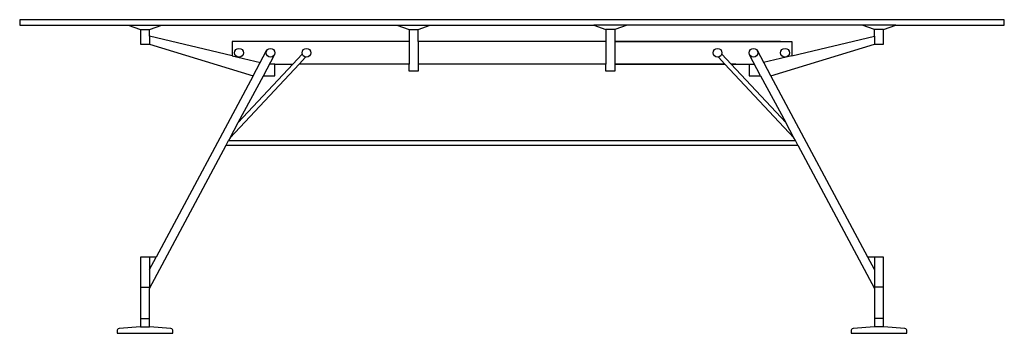
# Model space of a CAD drawing. Extents: x -280 to 1920, y 0 to 700.
import ezdxf

# ---------------------------------------------------------------- set-up
doc = ezdxf.new("R2010")
doc.units = 0
doc.header["$MEASUREMENT"] = 0
doc.layers.add('aad blocks-grijs', color=8, linetype='CONTINUOUS')
doc.layers.add('aad blocks-rood', color=1, linetype='CONTINUOUS')

msp = doc.modelspace()

# ---------------------------------------------------------------- linework, layer by layer
at = {"layer": 'aad blocks-grijs'}
for p, q in [((-37.5, 688), (37.5, 688)), ((562.5, 688), (637.5, 688)), ((1077.5, 688), (1002.5, 688)), ((1677.5, 688), (1602.5, 688)), ((-10, 678), (10, 678)), ((10, 662.9), (10, 645.5)), ((590, 678), (610, 678)), ((1050, 678), (1030, 678)), ((1650, 678), (1630, 678)), ((1630, 662.9), (1630, 645.5)), ((590, 651.1), (590, 601.1)), ((610, 651.1), (610, 601.1)), ((1030, 651.1), (1030, 601.1)), ((1050, 651.1), (1050, 601.1)), ((195, 619.5), (257.7, 604.8)), ((241.7, 575), (271.6, 630.9)), ((264.4, 575), (289.2, 621.4)), ((351.3, 623.2), (330.6, 601.1)), ((358.6, 616.4), (344.3, 601.1)), ((1281.4, 616.4), (1295.7, 601.1)), ((1288.7, 623.2), (1309.4, 601.1)), ((1375.6, 575), (1350.8, 621.4)), ((1398.3, 575), (1368.4, 630.9)), ((1445, 619.5), (1382.3, 604.8)), ((290, 601.1), (278.4, 601.1)), ((1350, 601.1), (1361.6, 601.1)), ((190.1, 436.3), (208.4, 470.5)), ((1449.9, 436.3), (1431.6, 470.5)), ((181.3, 420), (186.7, 430)), ((1458.7, 420), (1453.3, 430)), ((10, 170), (10, 100.2)), ((10, 142.5), (24.7, 170)), ((1630, 142.5), (1615.3, 170)), ((1630, 170), (1630, 100.2)), ((-10, 102.7), (10, 102.7)), ((1650, 102.7), (1630, 102.7)), ((-10, 32.7), (10, 32.7)), ((1650, 32.7), (1630, 32.7)), ((-10, 14.6), (10, 14.6)), ((1650, 14.6), (1630, 14.6))]:
    msp.add_line(p, q, dxfattribs=at)
for centre in [(210, 626.1), (280.4, 626.1), (360.8, 626.1), (1279.2, 626.1), (1359.6, 626.1), (1430, 626.1)]:
    msp.add_circle(centre, 10, dxfattribs=at)
at = {"layer": 'aad blocks-rood'}
for p, q in [((1420, 651.1), (1050, 651.1)), ((1320, 601.1), (1309.4, 601.1))]:
    msp.add_line(p, q, dxfattribs=at)
msp.add_lwpolyline([(-37.5, 688), (-10, 678), (-10, 645.5), (10, 645.5), (241.7, 575), (24.7, 170), (-10, 170), (-10, 14.6), (-57.9, 10.4, 0.388879), (-62.5, 5.4), (-62.5, 0), (62.5, 0), (62.5, 5.4, 0.388879), (57.9, 10.4), (10, 14.6), (10, 100.2), (181.3, 420), (1458.7, 420), (1630, 100.2), (1630, 14.6), (1582.1, 10.4, 0.388879), (1577.5, 5.4), (1577.5, 0), (1702.5, 0), (1702.5, 5.4, 0.388879), (1697.9, 10.4), (1650, 14.6), (1650, 170), (1615.3, 170), (1398.3, 575), (1630, 645.5), (1650, 645.5), (1650, 678), (1677.5, 688), (1920, 688), (1920, 700), (-280, 700), (-280, 688)], format="xyb", close=True, dxfattribs=at)
for points in [[(10, 662.9), (10, 678), (37.5, 688), (562.5, 688), (590, 678), (590, 651.1), (195, 651.1), (195, 619.5)], [(1030, 651.1), (610, 651.1), (610, 678), (637.5, 688), (1002.5, 688), (1030, 678)], [(1630, 678), (1602.5, 688), (1077.5, 688), (1050, 678), (1050, 651.1), (1445, 651.1), (1445, 619.5), (1630, 662.9)], [(290, 601.1), (330.6, 601.1), (208.4, 470.5), (264.4, 575), (290, 575)], [(1431.6, 470.5), (1309.4, 601.1), (1350, 601.1), (1350, 575), (1375.6, 575)]]:
    msp.add_lwpolyline(points, close=True, dxfattribs=at)
msp.add_lwpolyline([(1050, 601.1), (1050, 585.5), (1030, 585.5), (1030, 601.1), (610, 601.1), (610, 585.5), (590, 585.5), (590, 601.1), (344.3, 601.1), (190.1, 436.3), (186.7, 430), (1453.3, 430), (1449.9, 436.3), (1295.7, 601.1), (1050, 601.1), (1295.7, 601.1)], dxfattribs=at)

doc.saveas('drawing.dxf')
